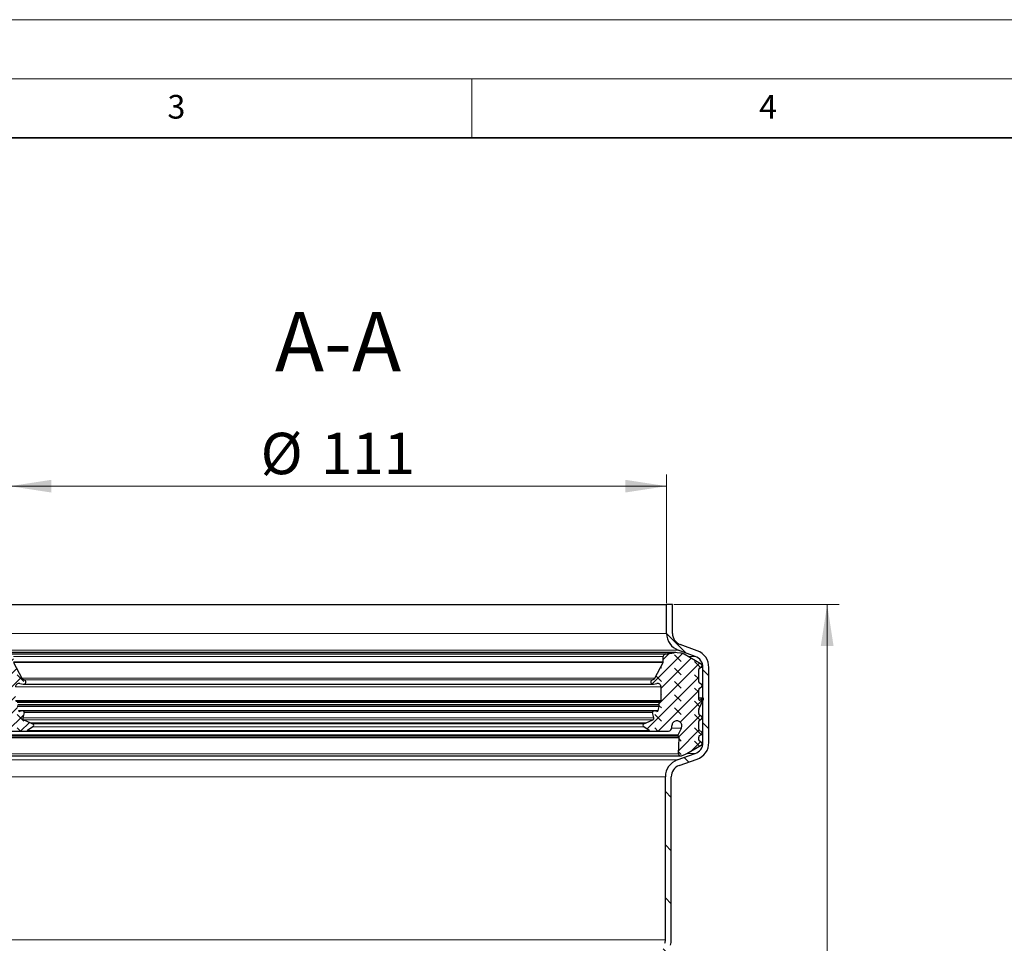
# Model space of a CAD drawing. Units: millimetres. Extents: x 0 to 420, y 0 to 297.
# Drawn here: x 127 to 210, y 219 to 297 of the extents above; entities that cross this region are included whole.
import ezdxf

# ---------------------------------------------------------------- set-up
doc = ezdxf.new("R2010")
doc.units = ezdxf.units.MM
doc.styles.add('SLDTEXTSTYLE0', font='TXT', dxfattribs={"width": 0.605})
doc.dimstyles.new('SLDDIMSTYLE0', dxfattribs={"dimtxt": 3.5, "dimasz": 3.5, "dimexe": 0, "dimexo": 0.0625, "dimgap": 0.875, "dimtad": 1, "dimlfac": 2, "dimrnd": 1e-09, "dimzin": 12, "dimdsep": 46, "dimtxsty": 'SLDTEXTSTYLE0', "dimsah": 1, "dimcen": 0.09, "dimadec": 0, "dimazin": 3, "dimtfac": 1, "dimtdec": 3, "dimtofl": 0, "dimtmove": 0, "dimatfit": 3, "dimfxl": 0, "dimfrac": 2, "dimtolj": 1, "dimtzin": 12, "dimarcsym": 0})
pattern_1 = [(135, (-0.8419, 0.8419), (-1.683798, 0.561266), [0.79375, -1.5875]), (135, (-0.8419, 1.9644), (-1.683798, 0.561266), [0.79375, -1.5875]), (224.99997, (0, 0), (0.5612657, -0.5612663), [])]

# ---------------------------------------------------------------- blocks, each defined once
blk = doc.blocks.new('_D')
at = {"color": 7, "linetype": 'Continuous', "lineweight": 0}
for p, q in [((125.952, 247.667), (125.952, 258.567)), ((181.452, 247.667), (181.452, 258.567)), ((125.952, 257.567), (181.452, 257.567))]:
    blk.add_line(p, q, dxfattribs=at)
at = {"color": 7, "linetype": 'Continuous', "lineweight": 18}
for points in [[(125.952, 257.567), (129.452, 257.028), (129.452, 258.105)], [(181.452, 257.567), (177.952, 258.105), (177.952, 257.028)]]:
    blk.add_solid(points, dxfattribs=at)
at = {"color": 7, "linetype": 'Continuous', "lineweight": 18, "char_height": 3.5, "attachment_point": 1, "style": 'SLDTEXTSTYLE0'}
for s, insert in [('%%c', (147.14, 262.079)), ('111', (152.243, 262.088))]:
    blk.add_mtext(s, dxfattribs=dict(at, insert=insert))
blk = doc.blocks.new('_D_5')
at = {"color": 7, "linetype": 'Continuous', "lineweight": 0}
for p, q in [((182.052, 247.567), (196.027, 247.567)), ((195.027, 151.067), (195.027, 247.567)), ((181.923, 151.067), (196.027, 151.067))]:
    blk.add_line(p, q, dxfattribs=at)
at = {"color": 7, "linetype": 'Continuous', "lineweight": 18}
for points in [[(195.027, 247.567), (194.489, 244.067), (195.566, 244.067)], [(195.027, 151.067), (195.566, 154.567), (194.489, 154.567)]]:
    blk.add_solid(points, dxfattribs=at)
at = {"color": 7, "linetype": 'Continuous', "lineweight": 18, "insert": (190.515, 195.306), "char_height": 3.5, "attachment_point": 1, "rotation": 90, "style": 'SLDTEXTSTYLE0'}
blk.add_mtext('193', dxfattribs=at)

msp = doc.modelspace()

# ---------------------------------------------------------------- hatches: boundary and pattern name
at = {"linetype": 'Continuous', "lineweight": 18}
h = msp.add_hatch(dxfattribs=at)
h.set_pattern_fill('ANSI31', angle=90, style=0)
edge = h.paths.add_edge_path(flags=0)
edge.add_line((184.5272, 242.2427), (184.5272, 235.8981))
edge.add_arc((183.5272, 235.8981), 1, 289.5, 360, ccw=False)
edge.add_line((183.861, 234.9555), (182.3515, 234.4209))
edge.add_arc((182.8522, 233.007), 1.5, 109.5, 180)
edge.add_line((181.3522, 233.007), (181.3522, 219.2164))
edge.add_arc((180.3522, 219.2164), 1, 343, 360, ccw=False)
edge.add_line((181.3085, 218.924), (180.7677, 217.1552))
edge.add_arc((182.2022, 216.7167), 1.5, 163, 180)
edge.add_line((180.7022, 216.7167), (180.7022, 213.5668))
edge.add_line((180.7022, 213.5668), (181.2022, 213.5668))
edge.add_line((181.2022, 213.5668), (181.2022, 216.7167))
edge.add_arc((182.2022, 216.7167), 1, 163, 180, ccw=False)
edge.add_line((181.2459, 217.0091), (181.7866, 218.7778))
edge.add_arc((180.3522, 219.2164), 1.5, 343, 360)
edge.add_line((181.8522, 219.2164), (181.8522, 233.007))
edge.add_arc((182.8522, 233.007), 1, 109.5, 180, ccw=False)
edge.add_line((182.5184, 233.9496), (184.0279, 234.4841))
edge.add_arc((183.5272, 235.8981), 1.5, 289.5, 360)
edge.add_line((185.0272, 235.8981), (185.0272, 242.2427))
edge.add_arc((183.5272, 242.2427), 1.5, 0, 69.9)
edge.add_line((184.0427, 243.6513), (182.6085, 244.1761))
edge.add_arc((182.9522, 245.1152), 1, 180, 249.9, ccw=False)
edge.add_line((181.9522, 245.1152), (181.9522, 247.5668))
edge.add_line((181.9522, 247.5668), (181.4522, 247.5668))
edge.add_line((181.4522, 247.5668), (181.4522, 245.1152))
edge.add_arc((182.9522, 245.1152), 1.5, 180, 249.9)
edge.add_line((182.4367, 243.7066), (183.8708, 243.1817))
edge.add_arc((183.5272, 242.2427), 1, 0, 69.9, ccw=False)
h = msp.add_hatch(dxfattribs=at)
h.set_pattern_fill('DIN 128 Elastomer-Gummi', scale=0.125, angle=90, style=0, pattern_type=2)
h.set_pattern_definition(pattern_1)
edge = h.paths.add_edge_path(flags=0)
edge.add_spline(control_points=[(124.8925, 236.2955), (124.8923, 236.3021), (124.8928, 236.3088), (124.894, 236.3153), (124.8959, 236.3252), (124.8995, 236.3349), (124.9046, 236.3437)], knot_values=[0, 0, 0, 0, 0.0000397, 0.0000397, 0.0000397, 0.0001008, 0.0001008, 0.0001008, 0.0001008], weights=[1, 1, 1, 1, 1, 1, 1], degree=3, periodic=0)
edge.add_line((124.9046, 236.3437), (124.9758, 236.4672))
edge.add_arc((124.8976, 236.5123), 0.0903, 330.000002, 385.745665)
edge.add_line((124.979, 236.5516), (124.7032, 237.1235))
edge.add_spline(control_points=[(124.7032, 237.1235), (124.6899, 237.1509), (124.6796, 237.18), (124.6726, 237.2096), (124.6618, 237.2555), (124.6587, 237.304), (124.6637, 237.3509), (124.6686, 237.3978), (124.6817, 237.4445), (124.7019, 237.4871), (124.7221, 237.5297), (124.75, 237.5694), (124.7832, 237.603), (124.8163, 237.6365), (124.8557, 237.6648), (124.8981, 237.6854), (124.9406, 237.7061), (124.9871, 237.7197), (125.034, 237.7252), (125.0808, 237.7306), (125.1292, 237.7281), (125.1753, 237.7177), (125.2213, 237.7074), (125.2662, 237.6889), (125.3061, 237.6639), (125.3461, 237.6389), (125.3824, 237.6067), (125.4118, 237.5698), (125.4413, 237.533), (125.4648, 237.4906), (125.4804, 237.4461), (125.496, 237.4016), (125.5042, 237.3537), (125.5042, 237.3066)], knot_values=[0, 0, 0, 0, 0.0001828, 0.0001828, 0.0001828, 0.0004681, 0.0004681, 0.0004681, 0.0007535, 0.0007535, 0.0007535, 0.0010389, 0.0010389, 0.0010389, 0.0013243, 0.0013243, 0.0013243, 0.0016097, 0.0016097, 0.0016097, 0.0018951, 0.0018951, 0.0018951, 0.0021805, 0.0021805, 0.0021805, 0.0024659, 0.0024659, 0.0024659, 0.0027513, 0.0027513, 0.0027513, 0.0030367, 0.0030367, 0.0030367, 0.0030367], weights=[1, 1, 1, 1, 1, 1, 1, 1, 1, 1, 1, 1, 1, 1, 1, 1, 1, 1, 1, 1, 1, 1, 1, 1, 1, 1, 1, 1, 1, 1, 1, 1, 1, 1], degree=3, periodic=0)
edge.add_line((125.5042, 237.3066), (125.5042, 237.1683))
edge.add_arc((125.8052, 237.1683), 0.301, 180, 269.556383)
edge.add_line((125.8029, 236.8673), (127.2945, 236.8558))
edge.add_arc((127.2963, 237.0966), 0.2408, 269.556383, 305)
edge.add_line((127.4345, 236.8993), (127.8894, 237.2178))
edge.add_arc((127.8031, 237.3411), 0.1505, 305, 425.75841)
edge.add_line((127.8649, 237.4784), (127.6843, 237.5597))
edge.add_line((127.6843, 237.5597), (127.1116, 237.8176))
edge.add_spline(control_points=[(127.1116, 237.8176), (127.1095, 237.8185), (127.1075, 237.8195), (127.1055, 237.8205), (127.0905, 237.8281), (127.0766, 237.8383), (127.0649, 237.8505), (127.0532, 237.8626), (127.0435, 237.8769), (127.0365, 237.8923), (127.0295, 237.9076), (127.025, 237.9243), (127.0235, 237.9411), (127.0219, 237.9579), (127.0233, 237.9752), (127.0274, 237.9915)], knot_values=[0, 0, 0, 0, 0.0000133, 0.0000133, 0.0000133, 0.0001158, 0.0001158, 0.0001158, 0.0002183, 0.0002183, 0.0002183, 0.0003208, 0.0003208, 0.0003208, 0.0004234, 0.0004234, 0.0004234, 0.0004234], weights=[1, 1, 1, 1, 1, 1, 1, 1, 1, 1, 1, 1, 1, 1, 1, 1], degree=3, periodic=0)
edge.add_line((127.0274, 237.9915), (127.1399, 238.4395))
edge.add_arc((127.0231, 238.4688), 0.1204, 345.902305, 463.5831)
edge.add_line((126.9948, 238.5859), (126.77, 238.5316))
edge.add_arc((126.7488, 238.6193), 0.0903, 194.700567, 283.5831, ccw=False)
edge.add_line((126.6615, 238.5964), (126.5676, 238.9542))
edge.add_spline(control_points=[(126.5676, 238.9542), (126.5662, 238.9594), (126.5653, 238.9648), (126.5649, 238.9703), (126.5642, 238.9803), (126.5651, 238.9907), (126.5677, 239.0004)], knot_values=[0, 0, 0, 0, 0.0000326, 0.0000326, 0.0000326, 0.0000939, 0.0000939, 0.0000939, 0.0000939], weights=[1, 1, 1, 1, 1, 1, 1], degree=3, periodic=0)
edge.add_line((126.5677, 239.0004), (126.6003, 239.122))
edge.add_arc((126.4549, 239.1609), 0.1505, 345, 406.061079)
edge.add_line((126.5594, 239.2693), (126.4552, 239.3697))
edge.add_arc((126.5387, 239.4564), 0.1204, 180, 226.061079, ccw=False)
edge.add_line((126.4183, 239.4564), (126.4183, 240.5984))
edge.add_arc((126.7194, 240.5984), 0.301, 79, 180, ccw=False)
edge.add_line((126.7768, 240.8939), (127.0663, 240.8377))
edge.add_arc((127.1007, 241.015), 0.1806, 259, 436.231543)
edge.add_arc((127.2154, 241.4828), 0.301, 208, 256.231542, ccw=False)
edge.add_line((126.9496, 241.3414), (126.2497, 242.6578))
edge.add_arc((126.356, 242.7144), 0.1204, 180, 208, ccw=False)
edge.add_line((126.2356, 242.7144), (126.2356, 243.1828))
edge.add_arc((126.0506, 243.1828), 0.185, 0, 81.2885)
edge.add_line((126.0786, 243.3656), (125.2994, 243.485))
edge.add_arc((125.1626, 242.5924), 0.9031, 81.2885, 95.999997)
edge.add_line((125.0682, 243.4905), (124.7523, 243.4573))
edge.add_arc((124.8278, 242.7388), 0.7225, 95.999997, 119.999997)
edge.add_line((124.4666, 243.3645), (123.0274, 242.5336))
edge.add_spline(control_points=[(123.0274, 242.5336), (123.0128, 242.5252), (122.9995, 242.5141), (122.9885, 242.5013), (122.9776, 242.4886), (122.9686, 242.4737), (122.9625, 242.458), (122.9564, 242.4423), (122.9529, 242.4254), (122.9523, 242.4085), (122.9517, 242.3917), (122.954, 242.3745), (122.959, 242.3584), (122.964, 242.3424), (122.9719, 242.3269), (122.9819, 242.3134), (122.992, 242.2999), (123.0045, 242.2879), (123.0185, 242.2785), (123.0214, 242.2765), (123.0244, 242.2747), (123.0274, 242.2729)], knot_values=[0, 0, 0, 0, 0.0001011, 0.0001011, 0.0001011, 0.0002022, 0.0002022, 0.0002022, 0.0003032, 0.0003032, 0.0003032, 0.0004043, 0.0004043, 0.0004043, 0.0005054, 0.0005054, 0.0005054, 0.0006065, 0.0006065, 0.0006065, 0.0006273, 0.0006273, 0.0006273, 0.0006273], weights=[1, 1, 1, 1, 1, 1, 1, 1, 1, 1, 1, 1, 1, 1, 1, 1, 1, 1, 1, 1, 1, 1], degree=3, periodic=0)
edge.add_line((123.0274, 242.2729), (123.1613, 242.1956))
edge.add_arc((123.086, 242.0653), 0.1505, 0, 60.000002, ccw=False)
edge.add_line((123.2365, 242.0653), (123.2365, 241.0401))
edge.add_arc((123.086, 241.0401), 0.1505, 299.999997, 360, ccw=False)
edge.add_line((123.1613, 240.9098), (123.0274, 240.8325))
edge.add_spline(control_points=[(123.0274, 240.8325), (123.0128, 240.8241), (122.9995, 240.813), (122.9885, 240.8003), (122.9776, 240.7875), (122.9686, 240.7726), (122.9625, 240.7569), (122.9564, 240.7413), (122.9529, 240.7243), (122.9523, 240.7074), (122.9517, 240.6906), (122.954, 240.6734), (122.959, 240.6574), (122.964, 240.6413), (122.9719, 240.6258), (122.9819, 240.6123), (122.992, 240.5988), (123.0045, 240.5868), (123.0185, 240.5774), (123.0214, 240.5754), (123.0244, 240.5736), (123.0274, 240.5718)], knot_values=[0, 0, 0, 0, 0.0001011, 0.0001011, 0.0001011, 0.0002022, 0.0002022, 0.0002022, 0.0003032, 0.0003032, 0.0003032, 0.0004043, 0.0004043, 0.0004043, 0.0005054, 0.0005054, 0.0005054, 0.0006065, 0.0006065, 0.0006065, 0.0006273, 0.0006273, 0.0006273, 0.0006273], weights=[1, 1, 1, 1, 1, 1, 1, 1, 1, 1, 1, 1, 1, 1, 1, 1, 1, 1, 1, 1, 1, 1], degree=3, periodic=0)
edge.add_line((123.0274, 240.5718), (123.1613, 240.4946))
edge.add_arc((123.086, 240.3642), 0.1505, 0, 60.000002, ccw=False)
edge.add_line((123.2365, 240.3642), (123.2365, 239.5339))
edge.add_arc((123.1763, 239.5339), 0.0602, 234.999997, 360, ccw=False)
edge.add_line((123.1418, 239.4846), (122.9141, 239.644))
edge.add_spline(control_points=[(122.9141, 239.644), (122.9086, 239.6479), (122.9024, 239.6508), (122.8959, 239.6527), (122.8894, 239.6545), (122.8825, 239.6552), (122.8758, 239.6548), (122.869, 239.6543), (122.8623, 239.6528), (122.8561, 239.6501), (122.8499, 239.6475), (122.8441, 239.6437), (122.8391, 239.6392), (122.8341, 239.6347), (122.8298, 239.6292), (122.8266, 239.6233), (122.8234, 239.6174), (122.8212, 239.6108), (122.8201, 239.6041), (122.8191, 239.5975), (122.8192, 239.5906), (122.8204, 239.5839), (122.8213, 239.5789), (122.8229, 239.5739), (122.825, 239.5693)], knot_values=[0, 0, 0, 0, 0.0000404, 0.0000404, 0.0000404, 0.0000809, 0.0000809, 0.0000809, 0.0001213, 0.0001213, 0.0001213, 0.0001617, 0.0001617, 0.0001617, 0.0002022, 0.0002022, 0.0002022, 0.0002426, 0.0002426, 0.0002426, 0.000283, 0.000283, 0.000283, 0.0003136, 0.0003136, 0.0003136, 0.0003136], weights=[1, 1, 1, 1, 1, 1, 1, 1, 1, 1, 1, 1, 1, 1, 1, 1, 1, 1, 1, 1, 1, 1, 1, 1, 1], degree=3, periodic=0)
edge.add_line((122.825, 239.5693), (123.2224, 238.7171))
edge.add_arc((123.086, 238.6535), 0.1505, 0, 24.999997, ccw=False)
edge.add_line((123.2365, 238.6535), (123.2365, 238.3435))
edge.add_arc((123.086, 238.3435), 0.1505, 299.999997, 360, ccw=False)
edge.add_line((123.1613, 238.2132), (123.0274, 238.1359))
edge.add_spline(control_points=[(123.0274, 238.1359), (123.0128, 238.1275), (122.9995, 238.1165), (122.9885, 238.1037), (122.9776, 238.0909), (122.9686, 238.076), (122.9625, 238.0604), (122.9564, 238.0447), (122.9529, 238.0277), (122.9523, 238.0109), (122.9517, 237.994), (122.954, 237.9769), (122.959, 237.9608), (122.964, 237.9447), (122.9719, 237.9293), (122.9819, 237.9157), (122.992, 237.9022), (123.0045, 237.8903), (123.0185, 237.8808), (123.0214, 237.8789), (123.0244, 237.877), (123.0274, 237.8752)], knot_values=[0, 0, 0, 0, 0.0001011, 0.0001011, 0.0001011, 0.0002022, 0.0002022, 0.0002022, 0.0003032, 0.0003032, 0.0003032, 0.0004043, 0.0004043, 0.0004043, 0.0005054, 0.0005054, 0.0005054, 0.0006065, 0.0006065, 0.0006065, 0.0006273, 0.0006273, 0.0006273, 0.0006273], weights=[1, 1, 1, 1, 1, 1, 1, 1, 1, 1, 1, 1, 1, 1, 1, 1, 1, 1, 1, 1, 1, 1], degree=3, periodic=0)
edge.add_line((123.0274, 237.8752), (123.1613, 237.798))
edge.add_arc((123.086, 237.6676), 0.1505, 0, 60.000002, ccw=False)
edge.add_line((123.2365, 237.6676), (123.2365, 237.0293))
edge.add_arc((123.086, 237.0293), 0.1505, 299.999997, 360, ccw=False)
edge.add_line((123.1613, 236.8989), (123.0274, 236.8217))
edge.add_spline(control_points=[(123.0274, 236.8217), (123.0128, 236.8133), (122.9995, 236.8022), (122.9885, 236.7894), (122.9776, 236.7766), (122.9686, 236.7618), (122.9625, 236.7461), (122.9564, 236.7304), (122.9529, 236.7134), (122.9523, 236.6966), (122.9517, 236.6798), (122.954, 236.6626), (122.959, 236.6465), (122.964, 236.6304), (122.9719, 236.615), (122.9819, 236.6015), (122.992, 236.588), (123.0045, 236.576), (123.0185, 236.5666), (123.0214, 236.5646), (123.0244, 236.5627), (123.0274, 236.561)], knot_values=[0, 0, 0, 0, 0.0001011, 0.0001011, 0.0001011, 0.0002022, 0.0002022, 0.0002022, 0.0003032, 0.0003032, 0.0003032, 0.0004043, 0.0004043, 0.0004043, 0.0005054, 0.0005054, 0.0005054, 0.0006065, 0.0006065, 0.0006065, 0.0006273, 0.0006273, 0.0006273, 0.0006273], weights=[1, 1, 1, 1, 1, 1, 1, 1, 1, 1, 1, 1, 1, 1, 1, 1, 1, 1, 1, 1, 1, 1], degree=3, periodic=0)
edge.add_line((123.0274, 236.561), (123.1613, 236.4837))
edge.add_arc((123.086, 236.3534), 0.1505, 0, 60.000002, ccw=False)
edge.add_line((123.2365, 236.3534), (123.2365, 236.1303))
edge.add_arc((123.086, 236.1303), 0.1505, 299.999997, 360, ccw=False)
edge.add_line((123.1613, 236), (123.0277, 235.9229))
edge.add_spline(control_points=[(123.0277, 235.9229), (123.0131, 235.9145), (122.9998, 235.9034), (122.9888, 235.8906), (122.9778, 235.8778), (122.9689, 235.863), (122.9628, 235.8473), (122.9566, 235.8316), (122.9531, 235.8146), (122.9525, 235.7978), (122.9519, 235.781), (122.9543, 235.7638), (122.9593, 235.7477), (122.9643, 235.7316), (122.9721, 235.7162), (122.9822, 235.7027), (122.9923, 235.6892), (123.0048, 235.6772), (123.0187, 235.6678), (123.0217, 235.6658), (123.0247, 235.6639), (123.0277, 235.6622)], knot_values=[0, 0, 0, 0, 0.0001011, 0.0001011, 0.0001011, 0.0002022, 0.0002022, 0.0002022, 0.0003032, 0.0003032, 0.0003032, 0.0004043, 0.0004043, 0.0004043, 0.0005054, 0.0005054, 0.0005054, 0.0006065, 0.0006065, 0.0006065, 0.0006273, 0.0006273, 0.0006273, 0.0006273], weights=[1, 1, 1, 1, 1, 1, 1, 1, 1, 1, 1, 1, 1, 1, 1, 1, 1, 1, 1, 1, 1, 1], degree=3, periodic=0)
edge.add_line((123.0277, 235.6622), (124.2518, 234.9555))
edge.add_arc((124.613, 235.5811), 0.7225, 240.000002, 249.014183)
edge.add_line((124.3543, 234.9066), (124.6928, 234.7768))
edge.add_arc((124.7574, 234.9454), 0.1806, 249.014183, 361.936582)
edge.add_line((124.938, 234.9515), (124.8925, 236.2955))
h = msp.add_hatch(dxfattribs=at)
h.set_pattern_fill('DIN 128 Elastomer-Gummi', scale=0.125, angle=90, style=0, pattern_type=2)
h.set_pattern_definition(pattern_1)
edge = h.paths.add_edge_path(flags=0)
edge.add_spline(control_points=[(182.4998, 236.3437), (182.5031, 236.338), (182.5058, 236.3318), (182.5078, 236.3255), (182.5108, 236.3159), (182.5122, 236.3056), (182.5119, 236.2955)], knot_values=[0, 0, 0, 0, 0.0000397, 0.0000397, 0.0000397, 0.0001008, 0.0001008, 0.0001008, 0.0001008], weights=[1, 1, 1, 1, 1, 1, 1], degree=3, periodic=0)
edge.add_line((182.5119, 236.2955), (182.4664, 234.9515))
edge.add_arc((182.6469, 234.9454), 0.1806, 178.063418, 290.985817)
edge.add_line((182.7116, 234.7768), (183.0501, 234.9066))
edge.add_arc((182.7914, 235.5811), 0.7225, 290.985817, 299.999998)
edge.add_line((183.1526, 234.9555), (184.3767, 235.6622))
edge.add_spline(control_points=[(184.3767, 235.6622), (184.3913, 235.6706), (184.4046, 235.6817), (184.4156, 235.6944), (184.4265, 235.7072), (184.4355, 235.7221), (184.4416, 235.7378), (184.4477, 235.7535), (184.4512, 235.7704), (184.4518, 235.7873), (184.4524, 235.8041), (184.4501, 235.8213), (184.4451, 235.8373), (184.4401, 235.8534), (184.4322, 235.8689), (184.4222, 235.8824), (184.4121, 235.8959), (184.3996, 235.9079), (184.3856, 235.9173), (184.3827, 235.9193), (184.3797, 235.9211), (184.3767, 235.9229)], knot_values=[0, 0, 0, 0, 0.0001011, 0.0001011, 0.0001011, 0.0002022, 0.0002022, 0.0002022, 0.0003032, 0.0003032, 0.0003032, 0.0004043, 0.0004043, 0.0004043, 0.0005054, 0.0005054, 0.0005054, 0.0006065, 0.0006065, 0.0006065, 0.0006273, 0.0006273, 0.0006273, 0.0006273], weights=[1, 1, 1, 1, 1, 1, 1, 1, 1, 1, 1, 1, 1, 1, 1, 1, 1, 1, 1, 1, 1, 1], degree=3, periodic=0)
edge.add_line((184.3767, 235.9229), (184.2431, 236))
edge.add_arc((184.3184, 236.1303), 0.1505, 180, 240.000003, ccw=False)
edge.add_line((184.1679, 236.1303), (184.1679, 236.3534))
edge.add_arc((184.3184, 236.3534), 0.1505, 119.999998, 180, ccw=False)
edge.add_line((184.2431, 236.4837), (184.3769, 236.561))
edge.add_spline(control_points=[(184.3769, 236.561), (184.3915, 236.5694), (184.4049, 236.5805), (184.4158, 236.5932), (184.4268, 236.606), (184.4357, 236.6209), (184.4419, 236.6366), (184.448, 236.6523), (184.4515, 236.6692), (184.4521, 236.6861), (184.4527, 236.7029), (184.4504, 236.7201), (184.4454, 236.7361), (184.4403, 236.7522), (184.4325, 236.7677), (184.4224, 236.7812), (184.4124, 236.7947), (184.3998, 236.8067), (184.3859, 236.8161), (184.383, 236.8181), (184.38, 236.8199), (184.3769, 236.8217)], knot_values=[0, 0, 0, 0, 0.0001011, 0.0001011, 0.0001011, 0.0002022, 0.0002022, 0.0002022, 0.0003032, 0.0003032, 0.0003032, 0.0004043, 0.0004043, 0.0004043, 0.0005054, 0.0005054, 0.0005054, 0.0006065, 0.0006065, 0.0006065, 0.0006273, 0.0006273, 0.0006273, 0.0006273], weights=[1, 1, 1, 1, 1, 1, 1, 1, 1, 1, 1, 1, 1, 1, 1, 1, 1, 1, 1, 1, 1, 1], degree=3, periodic=0)
edge.add_line((184.3769, 236.8217), (184.2431, 236.8989))
edge.add_arc((184.3184, 237.0293), 0.1505, 180, 240.000003, ccw=False)
edge.add_line((184.1679, 237.0293), (184.1679, 237.6676))
edge.add_arc((184.3184, 237.6676), 0.1505, 119.999998, 180, ccw=False)
edge.add_line((184.2431, 237.798), (184.3769, 237.8752))
edge.add_spline(control_points=[(184.3769, 237.8752), (184.3915, 237.8837), (184.4049, 237.8947), (184.4158, 237.9075), (184.4268, 237.9203), (184.4357, 237.9351), (184.4419, 237.9508), (184.448, 237.9665), (184.4515, 237.9835), (184.4521, 238.0003), (184.4527, 238.0171), (184.4504, 238.0343), (184.4454, 238.0504), (184.4403, 238.0665), (184.4325, 238.0819), (184.4224, 238.0954), (184.4124, 238.1089), (184.3998, 238.1209), (184.3859, 238.1303), (184.383, 238.1323), (184.38, 238.1342), (184.3769, 238.1359)], knot_values=[0, 0, 0, 0, 0.0001011, 0.0001011, 0.0001011, 0.0002022, 0.0002022, 0.0002022, 0.0003032, 0.0003032, 0.0003032, 0.0004043, 0.0004043, 0.0004043, 0.0005054, 0.0005054, 0.0005054, 0.0006065, 0.0006065, 0.0006065, 0.0006273, 0.0006273, 0.0006273, 0.0006273], weights=[1, 1, 1, 1, 1, 1, 1, 1, 1, 1, 1, 1, 1, 1, 1, 1, 1, 1, 1, 1, 1, 1], degree=3, periodic=0)
edge.add_line((184.3769, 238.1359), (184.2431, 238.2132))
edge.add_arc((184.3184, 238.3435), 0.1505, 180, 240.000003, ccw=False)
edge.add_line((184.1679, 238.3435), (184.1679, 238.6535))
edge.add_arc((184.3184, 238.6535), 0.1505, 155.000003, 180, ccw=False)
edge.add_line((184.182, 238.7171), (184.5793, 239.5693))
edge.add_spline(control_points=[(184.5793, 239.5693), (184.5822, 239.5754), (184.584, 239.582), (184.5847, 239.5887), (184.5853, 239.5955), (184.5849, 239.6024), (184.5833, 239.6089), (184.5817, 239.6155), (184.5789, 239.6218), (184.5753, 239.6275), (184.5716, 239.6331), (184.5669, 239.6382), (184.5616, 239.6423), (184.5562, 239.6465), (184.5501, 239.6497), (184.5437, 239.6518), (184.5373, 239.654), (184.5305, 239.655), (184.5237, 239.6549), (184.517, 239.6548), (184.5102, 239.6535), (184.5039, 239.6512), (184.4991, 239.6494), (184.4944, 239.647), (184.4902, 239.644)], knot_values=[0, 0, 0, 0, 0.0000404, 0.0000404, 0.0000404, 0.0000809, 0.0000809, 0.0000809, 0.0001213, 0.0001213, 0.0001213, 0.0001617, 0.0001617, 0.0001617, 0.0002022, 0.0002022, 0.0002022, 0.0002426, 0.0002426, 0.0002426, 0.000283, 0.000283, 0.000283, 0.0003136, 0.0003136, 0.0003136, 0.0003136], weights=[1, 1, 1, 1, 1, 1, 1, 1, 1, 1, 1, 1, 1, 1, 1, 1, 1, 1, 1, 1, 1, 1, 1, 1, 1], degree=3, periodic=0)
edge.add_line((184.4902, 239.644), (184.2626, 239.4846))
edge.add_arc((184.2281, 239.5339), 0.0602, 180, 305.000003, ccw=False)
edge.add_line((184.1679, 239.5339), (184.1679, 240.3642))
edge.add_arc((184.3184, 240.3642), 0.1505, 119.999998, 180, ccw=False)
edge.add_line((184.2431, 240.4946), (184.3769, 240.5718))
edge.add_spline(control_points=[(184.3769, 240.5718), (184.3915, 240.5802), (184.4049, 240.5913), (184.4158, 240.6041), (184.4268, 240.6169), (184.4357, 240.6317), (184.4419, 240.6474), (184.448, 240.6631), (184.4515, 240.6801), (184.4521, 240.6969), (184.4527, 240.7137), (184.4504, 240.7309), (184.4454, 240.747), (184.4403, 240.7631), (184.4325, 240.7785), (184.4224, 240.792), (184.4124, 240.8055), (184.3998, 240.8175), (184.3859, 240.8269), (184.383, 240.8289), (184.38, 240.8308), (184.3769, 240.8325)], knot_values=[0, 0, 0, 0, 0.0001011, 0.0001011, 0.0001011, 0.0002022, 0.0002022, 0.0002022, 0.0003032, 0.0003032, 0.0003032, 0.0004043, 0.0004043, 0.0004043, 0.0005054, 0.0005054, 0.0005054, 0.0006065, 0.0006065, 0.0006065, 0.0006273, 0.0006273, 0.0006273, 0.0006273], weights=[1, 1, 1, 1, 1, 1, 1, 1, 1, 1, 1, 1, 1, 1, 1, 1, 1, 1, 1, 1, 1, 1], degree=3, periodic=0)
edge.add_line((184.3769, 240.8325), (184.2431, 240.9098))
edge.add_arc((184.3184, 241.0401), 0.1505, 180, 240.000003, ccw=False)
edge.add_line((184.1679, 241.0401), (184.1679, 242.0653))
edge.add_arc((184.3184, 242.0653), 0.1505, 119.999998, 180, ccw=False)
edge.add_line((184.2431, 242.1956), (184.3769, 242.2729))
edge.add_spline(control_points=[(184.3769, 242.2729), (184.3915, 242.2813), (184.4049, 242.2924), (184.4158, 242.3052), (184.4268, 242.3179), (184.4357, 242.3328), (184.4419, 242.3485), (184.448, 242.3642), (184.4515, 242.3811), (184.4521, 242.398), (184.4527, 242.4148), (184.4504, 242.432), (184.4454, 242.4481), (184.4403, 242.4641), (184.4325, 242.4796), (184.4224, 242.4931), (184.4124, 242.5066), (184.3998, 242.5186), (184.3859, 242.528), (184.383, 242.53), (184.38, 242.5318), (184.3769, 242.5336)], knot_values=[0, 0, 0, 0, 0.0001011, 0.0001011, 0.0001011, 0.0002022, 0.0002022, 0.0002022, 0.0003032, 0.0003032, 0.0003032, 0.0004043, 0.0004043, 0.0004043, 0.0005054, 0.0005054, 0.0005054, 0.0006065, 0.0006065, 0.0006065, 0.0006273, 0.0006273, 0.0006273, 0.0006273], weights=[1, 1, 1, 1, 1, 1, 1, 1, 1, 1, 1, 1, 1, 1, 1, 1, 1, 1, 1, 1, 1, 1], degree=3, periodic=0)
edge.add_line((184.3769, 242.5336), (182.9378, 243.3645))
edge.add_arc((182.5766, 242.7388), 0.7225, 60.000003, 84.000003)
edge.add_line((182.6521, 243.4573), (182.3362, 243.4905))
edge.add_arc((182.2418, 242.5924), 0.9031, 84.000003, 98.7115)
edge.add_line((182.105, 243.485), (181.3258, 243.3656))
edge.add_arc((181.3538, 243.1828), 0.185, 98.7115, 180)
edge.add_line((181.1688, 243.1828), (181.1688, 242.7144))
edge.add_arc((181.0484, 242.7144), 0.1204, -28, 0, ccw=False)
edge.add_line((181.1547, 242.6578), (180.4548, 241.3414))
edge.add_arc((180.189, 241.4828), 0.301, 283.768458, 332, ccw=False)
edge.add_arc((180.3036, 241.015), 0.1806, 103.768457, 281)
edge.add_line((180.3381, 240.8377), (180.6276, 240.8939))
edge.add_arc((180.685, 240.5984), 0.301, 0, 101, ccw=False)
edge.add_line((180.986, 240.5984), (180.986, 239.4564))
edge.add_arc((180.8656, 239.4564), 0.1204, -46.061079, 0, ccw=False)
edge.add_line((180.9492, 239.3697), (180.845, 239.2693))
edge.add_arc((180.9494, 239.1609), 0.1505, 133.938921, 195)
edge.add_line((180.8041, 239.122), (180.8366, 239.0004))
edge.add_spline(control_points=[(180.8366, 239.0004), (180.838, 238.9952), (180.839, 238.9898), (180.8394, 238.9844), (180.8402, 238.9743), (180.8393, 238.9639), (180.8367, 238.9542)], knot_values=[0, 0, 0, 0, 0.0000326, 0.0000326, 0.0000326, 0.0000939, 0.0000939, 0.0000939, 0.0000939], weights=[1, 1, 1, 1, 1, 1, 1], degree=3, periodic=0)
edge.add_line((180.8367, 238.9542), (180.7429, 238.5964))
edge.add_arc((180.6555, 238.6193), 0.0903, 256.4169, 345.299433, ccw=False)
edge.add_line((180.6343, 238.5316), (180.4095, 238.5859))
edge.add_arc((180.3813, 238.4688), 0.1204, 76.4169, 194.097695)
edge.add_line((180.2645, 238.4395), (180.377, 237.9915))
edge.add_spline(control_points=[(180.377, 237.9915), (180.3775, 237.9893), (180.378, 237.9872), (180.3785, 237.985), (180.3818, 237.9685), (180.3824, 237.9512), (180.3801, 237.9345), (180.3779, 237.9178), (180.3727, 237.9013), (180.365, 237.8863), (180.3573, 237.8713), (180.347, 237.8574), (180.3348, 237.8458), (180.3225, 237.8342), (180.3082, 237.8245), (180.2928, 237.8176)], knot_values=[0, 0, 0, 0, 0.0000133, 0.0000133, 0.0000133, 0.0001158, 0.0001158, 0.0001158, 0.0002183, 0.0002183, 0.0002183, 0.0003208, 0.0003208, 0.0003208, 0.0004234, 0.0004234, 0.0004234, 0.0004234], weights=[1, 1, 1, 1, 1, 1, 1, 1, 1, 1, 1, 1, 1, 1, 1, 1], degree=3, periodic=0)
edge.add_line((180.2928, 237.8176), (179.7201, 237.5597))
edge.add_line((179.7201, 237.5597), (179.5395, 237.4784))
edge.add_arc((179.6013, 237.3411), 0.1505, 114.24159, 235)
edge.add_line((179.515, 237.2178), (179.9699, 236.8993))
edge.add_arc((180.108, 237.0966), 0.2408, 235, 270.443617)
edge.add_line((180.1099, 236.8558), (181.6015, 236.8673))
edge.add_arc((181.5991, 237.1683), 0.301, 270.443617, 360)
edge.add_line((181.9002, 237.1683), (181.9002, 237.3066))
edge.add_spline(control_points=[(181.9002, 237.3066), (181.9002, 237.337), (181.9035, 237.3677), (181.9101, 237.3974), (181.9202, 237.4435), (181.9385, 237.4884), (181.9633, 237.5285), (181.9882, 237.5686), (182.0203, 237.605), (182.057, 237.6346), (182.0937, 237.6642), (182.136, 237.6879), (182.1805, 237.7037), (182.2249, 237.7195), (182.2727, 237.7278), (182.3199, 237.728), (182.3671, 237.7282), (182.4149, 237.7203), (182.4595, 237.7048), (182.5041, 237.6894), (182.5466, 237.666), (182.5835, 237.6367), (182.6205, 237.6074), (182.6529, 237.5713), (182.6781, 237.5314), (182.7032, 237.4915), (182.7218, 237.4467), (182.7324, 237.4008), (182.7429, 237.3548), (182.7457, 237.3064), (182.7404, 237.2595), (182.7351, 237.2126), (182.7217, 237.166), (182.7012, 237.1235)], knot_values=[0, 0, 0, 0, 0.0001828, 0.0001828, 0.0001828, 0.0004681, 0.0004681, 0.0004681, 0.0007535, 0.0007535, 0.0007535, 0.0010389, 0.0010389, 0.0010389, 0.0013243, 0.0013243, 0.0013243, 0.0016097, 0.0016097, 0.0016097, 0.0018951, 0.0018951, 0.0018951, 0.0021805, 0.0021805, 0.0021805, 0.0024659, 0.0024659, 0.0024659, 0.0027513, 0.0027513, 0.0027513, 0.0030367, 0.0030367, 0.0030367, 0.0030367], weights=[1, 1, 1, 1, 1, 1, 1, 1, 1, 1, 1, 1, 1, 1, 1, 1, 1, 1, 1, 1, 1, 1, 1, 1, 1, 1, 1, 1, 1, 1, 1, 1, 1, 1], degree=3, periodic=0)
edge.add_line((182.7012, 237.1235), (182.4254, 236.5516))
edge.add_arc((182.5067, 236.5123), 0.0903, 154.254335, 209.999998)
edge.add_line((182.4285, 236.4672), (182.4998, 236.3437))

# ---------------------------------------------------------------- linework, layer by layer
at = {"color": 7, "linetype": 'Continuous', "lineweight": 18}
for p, q in [((0, 297), (420, 297)), ((15, 292), (415, 292)), ((165, 292), (165, 287))]:
    msp.add_line(p, q, dxfattribs=at)
at = {"color": 7, "linetype": 'Continuous', "lineweight": 35}
msp.add_line((410, 287), (20, 287), dxfattribs=at)
at = {"color": 7, "linetype": 'Continuous', "lineweight": 25}
for p, q in [((125.9522, 247.5668), (181.4522, 247.5668)), ((181.4522, 245.1152), (181.4522, 247.5668)), ((181.9522, 247.5668), (181.4522, 247.5668)), ((181.9522, 245.1152), (181.9522, 247.5668)), ((184.0427, 243.6513), (182.6085, 244.1761)), ((182.2418, 243.4955), (125.1626, 243.4955)), ((181.1688, 242.7144), (181.1688, 243.1828)), ((181.3258, 243.3656), (182.105, 243.485)), ((182.6521, 243.4573), (182.3362, 243.4905)), ((183.8708, 243.1817), (182.4367, 243.7066)), ((184.3769, 242.5336), (182.9378, 243.3645)), ((126.2497, 242.6578), (126.9496, 241.3414)), ((180.4548, 241.3414), (181.1547, 242.6578)), ((184.2431, 242.1956), (184.3769, 242.2729)), ((184.5272, 235.8981), (184.5272, 242.2427)), ((185.0272, 235.8981), (185.0272, 242.2427)), ((184.1679, 241.0401), (184.1679, 242.0653)), ((126.7768, 240.8939), (127.0663, 240.8377)), ((127.1007, 240.8343), (180.3036, 240.8343)), ((180.3381, 240.8377), (180.6276, 240.8939)), ((180.986, 239.4564), (180.986, 240.5984)), ((184.3769, 240.8325), (184.2431, 240.9098)), ((184.2431, 240.4946), (184.3769, 240.5718)), ((184.1679, 239.5339), (184.1679, 240.3642)), ((180.7429, 238.5964), (180.8367, 238.9542)), ((180.8366, 239.0004), (180.8041, 239.122)), ((180.845, 239.2693), (180.9492, 239.3697)), ((184.5248, 239.6549), (184.1679, 239.6549)), ((184.182, 238.7171), (184.5793, 239.5693)), ((184.2626, 239.4846), (184.4902, 239.644)), ((126.9948, 238.5859), (126.77, 238.5316)), ((127.1399, 238.4395), (127.0274, 237.9915)), ((127.0514, 238.5859), (180.4095, 238.5859)), ((180.377, 237.9915), (180.2645, 238.4395)), ((180.6343, 238.5316), (180.4095, 238.5859)), ((184.1679, 238.3435), (184.1679, 238.6535)), ((184.3769, 238.1359), (184.2431, 238.2132)), ((127.1116, 237.8176), (127.6843, 237.5597)), ((127.8894, 237.2178), (127.4345, 236.8993)), ((127.6843, 237.5597), (127.8649, 237.4784)), ((179.9699, 236.8993), (179.515, 237.2178)), ((179.5395, 237.4784), (179.7201, 237.5597)), ((179.7201, 237.5597), (180.2928, 237.8176)), ((181.9002, 237.1683), (181.9002, 237.3066)), ((184.1679, 237.0293), (184.1679, 237.6676)), ((184.2431, 237.798), (184.3769, 237.8752)), ((125.8029, 236.8673), (127.2945, 236.8558)), ((127.2982, 236.8558), (180.1099, 236.8558)), ((180.1099, 236.8558), (181.6015, 236.8673)), ((182.4254, 236.5516), (182.7012, 237.1235)), ((182.4998, 236.3437), (182.4285, 236.4672)), ((184.3769, 236.8217), (184.2431, 236.8989)), ((184.2431, 236.4837), (184.3769, 236.561)), ((182.4664, 234.9515), (182.5119, 236.2955)), ((183.1526, 234.9555), (184.3767, 235.6622)), ((184.1679, 236.1303), (184.1679, 236.3534)), ((184.3767, 235.9229), (184.2431, 236)), ((124.7574, 234.7648), (182.6469, 234.7648)), ((182.3515, 234.4209), (183.861, 234.9555)), ((182.7116, 234.7768), (183.0501, 234.9066)), ((182.5184, 233.9496), (184.0279, 234.4841)), ((181.3522, 219.2164), (181.3522, 233.007)), ((181.8522, 219.2164), (181.8522, 233.007))]:
    msp.add_line(p, q, dxfattribs=at)
at = {"color": 8, "linetype": 'Continuous', "lineweight": 18}
for p, q in [((181.4522, 245.1152), (125.9522, 245.1152)), ((124.9677, 243.7066), (182.4367, 243.7066)), ((125.2994, 243.485), (182.105, 243.485)), ((181.3258, 243.3656), (126.0786, 243.3656)), ((126.2356, 243.1828), (181.1688, 243.1828)), ((183.8708, 243.1817), (183.2543, 243.1817)), ((181.1688, 242.7144), (126.2356, 242.7144)), ((181.1547, 242.6578), (126.2497, 242.6578)), ((184.5272, 242.2427), (184.3245, 242.2427)), ((180.986, 240.5984), (126.4183, 240.5984)), ((180.4548, 241.3414), (126.9496, 241.3414)), ((180.2606, 241.1904), (127.1437, 241.1904)), ((180.986, 239.4564), (126.4183, 239.4564)), ((180.9492, 239.3697), (126.4552, 239.3697)), ((180.845, 239.2693), (126.5594, 239.2693)), ((180.8367, 238.9542), (126.5676, 238.9542)), ((180.8366, 239.0004), (126.5677, 239.0004)), ((126.6003, 239.122), (180.8041, 239.122)), ((184.1679, 239.644), (184.4902, 239.644)), ((184.1935, 239.4846), (184.2626, 239.4846)), ((180.7429, 238.5964), (126.6615, 238.5964)), ((127.1399, 238.4395), (180.2645, 238.4395)), ((180.377, 237.9915), (127.0274, 237.9915)), ((180.2928, 237.8176), (127.1116, 237.8176)), ((179.7201, 237.5597), (127.6843, 237.5597)), ((179.5395, 237.4784), (127.8649, 237.4784)), ((127.8894, 237.2178), (179.515, 237.2178)), ((124.9758, 236.4672), (182.4285, 236.4672)), ((182.4254, 236.5516), (124.979, 236.5516)), ((179.9699, 236.8993), (127.4345, 236.8993)), ((182.7012, 237.1235), (181.8968, 237.1235)), ((124.8925, 236.2955), (182.5119, 236.2955)), ((182.4998, 236.3437), (124.9046, 236.3437)), ((184.4054, 235.8981), (184.5272, 235.8981)), ((182.4664, 234.9515), (124.938, 234.9515)), ((183.1526, 234.9555), (183.861, 234.9555)), ((182.3515, 234.4209), (125.0529, 234.4209)), ((126.0522, 233.007), (181.3522, 233.007)), ((126.0522, 219.2164), (181.3522, 219.2164))]:
    msp.add_line(p, q, dxfattribs=at)
at = {"color": 7, "linetype": 'Continuous', "lineweight": 25}
for centre, radius, start, end in [((182.9522, 245.1152), 1.5, 180, 249.9), ((182.9522, 245.1152), 1, 180, 249.9), ((181.3538, 243.1828), 0.185, 98.7115, 180), ((182.2418, 242.5924), 0.9031, 84.000003, 98.7115), ((182.5766, 242.7388), 0.7225, 60.000003, 84.000003), ((183.5272, 242.2427), 1, 0, 69.9), ((183.5272, 242.2427), 1.5, 360, 69.9), ((181.0484, 242.7144), 0.1204, 332, 0), ((184.3184, 242.0653), 0.1505, 119.999998, 180), ((126.7194, 240.5984), 0.301, 79, 180), ((127.2154, 241.4828), 0.301, 208, 256.231542), ((127.1007, 241.015), 0.1806, 259, 76.231543), ((180.3036, 241.015), 0.1806, 103.768457, 281), ((180.189, 241.4828), 0.301, 283.768458, 332), ((180.685, 240.5984), 0.301, 0, 101), ((184.3184, 241.0401), 0.1505, 180, 240.000003), ((184.3184, 240.3642), 0.1505, 119.999998, 180), ((180.9494, 239.1609), 0.1505, 133.938921, 195), ((180.8656, 239.4564), 0.1204, 313.938921, 0), ((184.2281, 239.5339), 0.0602, 180, 305.000003), ((126.7488, 238.6193), 0.0903, 194.700567, 283.5831), ((127.0231, 238.4688), 0.1204, 345.902305, 103.5831), ((180.3813, 238.4688), 0.1204, 76.4169, 194.097695), ((180.6555, 238.6193), 0.0903, 256.4169, 345.299433), ((184.3184, 238.6535), 0.1505, 155.000003, 180), ((184.3184, 238.3435), 0.1505, 180, 240.000003), ((127.8031, 237.3411), 0.1505, 305, 65.75841), ((179.6013, 237.3411), 0.1505, 114.24159, 235), ((184.3184, 237.6676), 0.1505, 119.999998, 180), ((127.2963, 237.0966), 0.2408, 269.556383, 305), ((180.108, 237.0966), 0.2408, 235, 270.443617), ((181.5991, 237.1683), 0.301, 270.443617, 0), ((182.5067, 236.5123), 0.0903, 154.254335, 209.999998), ((184.3184, 237.0293), 0.1505, 180, 240.000003), ((184.3184, 236.3534), 0.1505, 119.999998, 180), ((183.5272, 235.8981), 1, 289.5, 0), ((183.5272, 235.8981), 1.5, 289.5, 0), ((184.3184, 236.1303), 0.1505, 180, 240.000003), ((182.6469, 234.9454), 0.1806, 178.063418, 290.985817), ((182.7914, 235.5811), 0.7225, 290.985817, 299.999998), ((182.8522, 233.007), 1.5, 109.5, 180), ((182.8522, 233.007), 1, 109.5, 180), ((180.3522, 219.2164), 1, 343, 0), ((180.3522, 219.2164), 1.5, 343, 360)]:
    msp.add_arc(centre, radius, start, end, dxfattribs=at)
for points, knots in [([(184.3769, 242.2729), (184.3908, 242.2828), (184.4184, 242.3026), (184.4444, 242.3476), (184.455, 242.3978), (184.4481, 242.4489), (184.4247, 242.4947), (184.3973, 242.5212), (184.3799, 242.5318), (184.3769, 242.5336)], [0, 0, 0, 0, 0.1610573, 0.3221146, 0.4831718, 0.6442291, 0.8052864, 0.9663437, 1, 1, 1, 1]), ([(184.3769, 240.5718), (184.3908, 240.5817), (184.4184, 240.6015), (184.4444, 240.6465), (184.455, 240.6967), (184.4481, 240.7479), (184.4247, 240.7937), (184.3973, 240.8201), (184.3799, 240.8307), (184.3769, 240.8325)], [0, 0, 0, 0, 0.1610573, 0.3221146, 0.4831718, 0.6442291, 0.8052864, 0.9663437, 1, 1, 1, 1]), ([(180.8367, 238.9542), (180.8385, 238.9643), (180.8411, 238.9798), (180.8378, 238.9951), (180.8366, 239.0004)], [0, 0, 0, 0, 0.6500545, 1, 1, 1, 1]), ([(184.5793, 239.5693), (184.5816, 239.5757), (184.5861, 239.5885), (184.5843, 239.6092), (184.5762, 239.6281), (184.5623, 239.6433), (184.5441, 239.6529), (184.5238, 239.656), (184.5049, 239.6527), (184.4947, 239.6466), (184.4902, 239.644)], [0, 0, 0, 0, 0.1288401, 0.2576803, 0.3865204, 0.5153606, 0.6442007, 0.7730409, 0.901881, 1, 1, 1, 1]), ([(184.3769, 237.8752), (184.3908, 237.8851), (184.4184, 237.9049), (184.4444, 237.9499), (184.455, 238.0001), (184.4481, 238.0513), (184.4247, 238.0971), (184.3973, 238.1235), (184.3799, 238.1341), (184.3769, 238.1359)], [0, 0, 0, 0, 0.1610573, 0.3221146, 0.4831718, 0.6442291, 0.8052864, 0.9663437, 1, 1, 1, 1]), ([(127.0274, 237.9915), (127.0249, 237.9747), (127.0198, 237.941), (127.034, 237.891), (127.0627, 237.8486), (127.0923, 237.8266), (127.1095, 237.8185), (127.1116, 237.8176)], [0, 0, 0, 0, 0.2420222, 0.4840444, 0.7260666, 0.9680888, 1, 1, 1, 1]), ([(180.2928, 237.8176), (180.3076, 237.8261), (180.3371, 237.843), (180.3675, 237.8852), (180.383, 237.934), (180.3819, 237.9708), (180.3775, 237.9893), (180.377, 237.9915)], [0, 0, 0, 0, 0.2420222, 0.4840444, 0.7260666, 0.9680888, 1, 1, 1, 1]), ([(182.7012, 237.1235), (182.7176, 237.1682), (182.7504, 237.2576), (182.7397, 237.4028), (182.685, 237.5357), (182.5885, 237.6431), (182.4621, 237.7124), (182.3198, 237.7361), (182.1778, 237.7113), (182.0518, 237.6409), (181.9569, 237.5328), (181.9072, 237.4148), (181.9021, 237.3371), (181.9002, 237.3066)], [0, 0, 0, 0, 0.0939343, 0.1878685, 0.2818028, 0.3757371, 0.4696713, 0.5636056, 0.6575398, 0.7514741, 0.8454084, 0.9393426, 1, 1, 1, 1]), ([(184.3769, 236.561), (184.3908, 236.5709), (184.4184, 236.5907), (184.4444, 236.6357), (184.455, 236.6859), (184.4481, 236.737), (184.4247, 236.7828), (184.3973, 236.8093), (184.3799, 236.8199), (184.3769, 236.8217)], [0, 0, 0, 0, 0.1610573, 0.3221146, 0.4831718, 0.6442291, 0.8052864, 0.9663437, 1, 1, 1, 1]), ([(182.5119, 236.2955), (182.5113, 236.3057), (182.5104, 236.3227), (182.5028, 236.3377), (182.4998, 236.3437)], [0, 0, 0, 0, 0.6046043, 1, 1, 1, 1]), ([(184.3767, 235.6622), (184.3905, 235.6721), (184.4181, 235.6919), (184.4442, 235.7369), (184.4547, 235.7871), (184.4478, 235.8382), (184.4245, 235.884), (184.3971, 235.9105), (184.3797, 235.9211), (184.3767, 235.9229)], [0, 0, 0, 0, 0.1610573, 0.3221146, 0.4831718, 0.6442291, 0.8052864, 0.9663437, 1, 1, 1, 1])]:
    msp.add_open_spline(points, degree=3, knots=knots, dxfattribs=at)

# ---------------------------------------------------------------- texts
at = {"color": 7, "linetype": 'Continuous', "lineweight": 18, "char_height": 2, "attachment_point": 2, "style": 'SLDTEXTSTYLE0'}
for s, insert in [('3', (140.0166, 290.6379)), ('4', (190.03, 290.6343))]:
    msp.add_mtext(s, dxfattribs=dict(at, insert=insert))
at = {"color": 7, "linetype": 'Continuous', "lineweight": 0, "insert": (153.6796, 272.2795), "char_height": 5, "attachment_point": 2, "style": 'SLDTEXTSTYLE0'}
msp.add_mtext('A-A', dxfattribs=at)

# ---------------------------------------------------------------- dimensions: what is measured, and where the dimension line sits
at = {"color": 7, "linetype": 'Continuous', "lineweight": 18}
dim = msp.add_linear_dim(base=(181.4522, 257.5668), p1=(125.9522, 247.5668), p2=(181.4522, 247.5668), text='%%c<>', dimstyle='SLDDIMSTYLE0', dxfattribs=at)
dim.commit()
dim.dimension.update_dxf_attribs({"geometry": '_D', "text_midpoint": (153.7022, 257.5668), "dimtype": 160})
dim = msp.add_linear_dim(base=(195.0272, 247.5668), p1=(181.823, 151.0668), p2=(181.9522, 247.5668), angle=90, dimstyle='SLDDIMSTYLE0', dxfattribs=at)
dim.commit()
dim.dimension.update_dxf_attribs({"geometry": '_D_5', "text_midpoint": (195.0272, 199.3168), "dimtype": 160})

doc.saveas('drawing.dxf')
